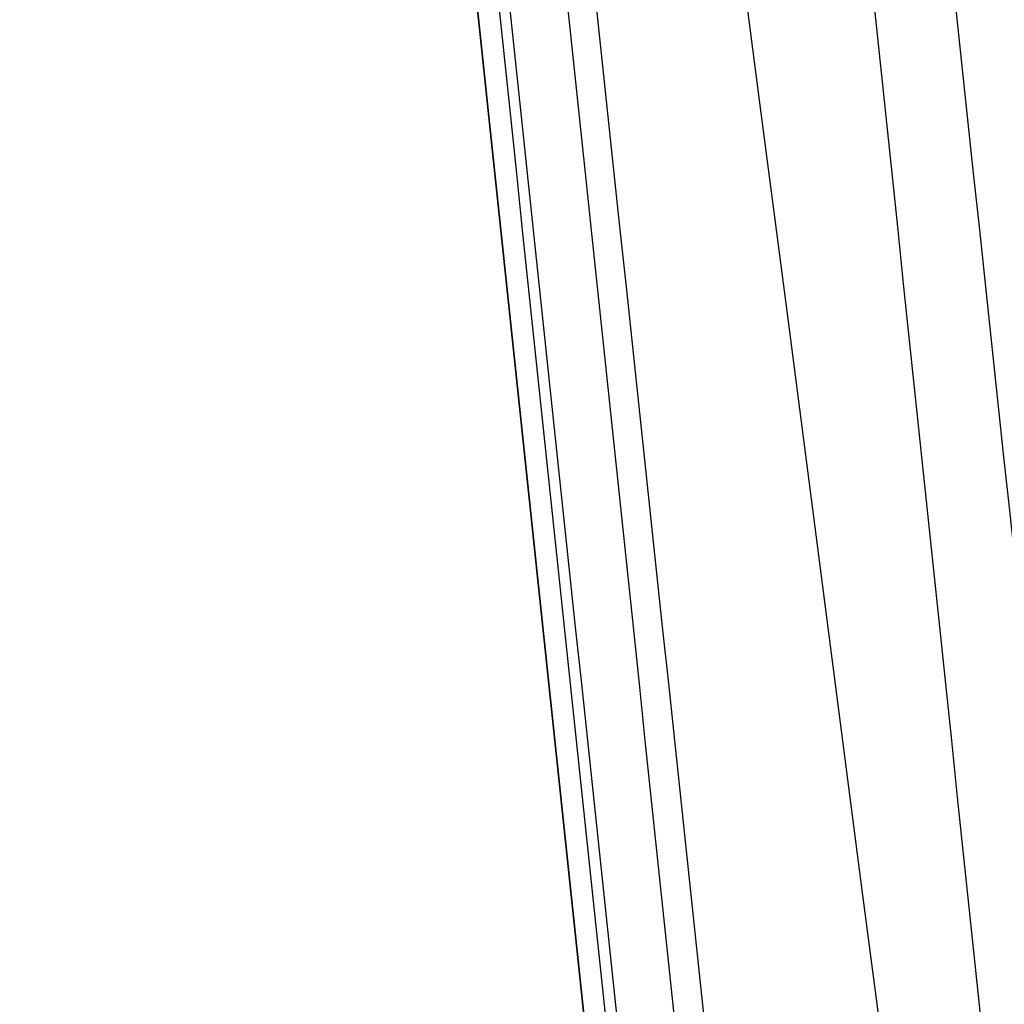
# Model space of a CAD drawing. Units: millimetres. Extents: x -438 to 438, y 0 to 983.
# Drawn here: x -411 to -392, y 945 to 964 of the extents above; entities that cross this region are included whole.
import ezdxf

# ---------------------------------------------------------------- set-up
doc = ezdxf.new("R2010")
doc.units = ezdxf.units.MM
doc.header["$MEASUREMENT"] = 0
doc.layers.add('IGES LEVEL 10000', color=7, linetype='Continuous')

msp = doc.modelspace()

# ---------------------------------------------------------------- linework, layer by layer
at = {"layer": 'IGES LEVEL 10000'}
for points, degree in [([(-373.544, 696.422, -0.05), (-383.493, 790.457, -0.091), (-393.441, 884.491, -0.131), (-403.389, 978.526, -0.171)], 3), ([(-403.389, 978.526, -0.171), (-393.441, 884.491, -0.131), (-383.493, 790.457, -0.091), (-373.544, 696.422, -0.05)], 3), ([(-402.968, 978.526, 10.116), (-393.036, 884.494, 10.19), (-383.104, 790.461, 10.265), (-373.171, 696.429, 10.339)], 3), ([(-402.769, 978.526, -15.072), (-392.779, 884.495, -15.195), (-382.789, 790.464, -15.318), (-372.799, 696.433, -15.44)], 3), ([(-401.63, 978.526, 23.065), (-391.704, 884.497, 22.891), (-381.777, 790.468, 22.717), (-371.851, 696.438, 22.543)], 3), ([(-401.089, 978.527, -27.496), (-391.063, 884.498, -27.542), (-381.037, 790.469, -27.589), (-371.01, 696.439, -27.635)], 3), ([(-395.665, 978.526, 51.014), (-385.778, 884.498, 49.597), (-375.89, 790.471, 48.181), (-366.003, 696.443, 46.764)], 3), ([(-394.113, 978.527, -55.378), (-384.05, 884.499, -54.305), (-373.987, 790.471, -53.231), (-363.924, 696.443, -52.158)], 3), ([(-419.609, 977.322, 86.066), (-375.377, 652.989, 76.989), (-331.146, 328.655, 67.911), (-286.914, 4.322, 58.834)], 3), ([(-415.484, 977.335, -94.733), (-371.735, 653, -84.918), (-327.985, 328.665, -75.103), (-284.236, 4.33, -65.288)], 3), ([(-398.341, 977.373, 122.97), (-356.198, 653.036, 111.223), (-314.055, 328.698, 99.475), (-271.911, 4.361, 87.728)], 3), ([(-299.022, 4.293, -0.001), (-368.529, 490.793, -0.099), (-438.036, 977.293, -0.197)], 2), ([(-438.036, 977.293, -0.197), (-391.699, 652.96, -0.132), (-345.362, 328.626, -0.066), (-299.024, 4.293, -0.001)], 3), ([(-437.961, 977.293, -5.16), (-391.635, 652.96, -4.675), (-345.309, 328.626, -4.191), (-298.983, 4.293, -3.706)], 3), ([(-434.367, 977.296, 39.043), (-388.319, 652.963, 35.351), (-342.27, 328.63, 31.658), (-296.221, 4.298, 27.966)], 3), ([(-432.356, 977.303, -48.5), (-386.494, 652.97, -44.035), (-340.632, 328.637, -39.571), (-294.77, 4.304, -35.106)], 3)]:
    msp.add_open_spline(points, degree=degree, dxfattribs=at)

doc.saveas('drawing.dxf')
